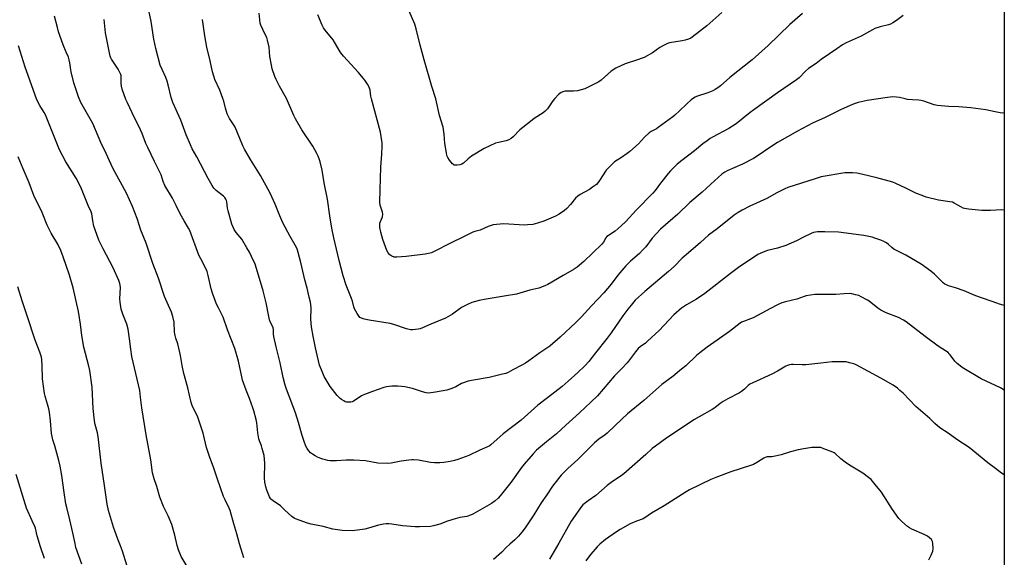
# Model space of a CAD drawing. Units: inches. Extents: x 1273769 to 1279769, y 573449 to 577449.
# Drawn here: x 1279239 to 1279769, y 574181 to 574470 of the extents above; entities that cross this region are included whole.
import ezdxf

# ---------------------------------------------------------------- set-up
doc = ezdxf.new("R2010")
doc.units = ezdxf.units.IN
doc.header["$MEASUREMENT"] = 0
doc.layers.add('NTRL-Farm Land', color=3, linetype='Continuous')
doc.layers.add('Undefined', color=1, linetype='Continuous')

msp = doc.modelspace()

# ---------------------------------------------------------------- linework, layer by layer
at = {"layer": 'NTRL-Farm Land'}
msp.add_polyline3d([(1279231.21, 575023.21, 0), (1279287.42, 574959.13, 0), (1279352.92, 574891.68, 0), (1279424.57, 574815.84, 0), (1279479.52, 574760.99, 0), (1279532.07, 574714.2, 0), (1279585.8, 574665.11, 0), (1279646.48, 574616.1, 0), (1279755.54, 574531.6, 0), (1279768.53, 574521.37, 0), (1279768.45, 573534.5, 0)], dxfattribs=at)
at = {"layer": 'Undefined'}
for points, elevation in [([(1279768.52, 574368), (1279767.27, 574368.08), (1279761.07, 574367.74), (1279756.48, 574367.68), (1279749.22, 574368.48), (1279747.21, 574368.8), (1279746.39, 574369.07), (1279745.08, 574369.69), (1279743.54, 574370.53), (1279741.66, 574371.73), (1279740.66, 574372.16), (1279739.26, 574372.45), (1279733.16, 574373.25), (1279726.54, 574374.98), (1279724.3, 574375.71), (1279721.3, 574376.91), (1279715.53, 574379.81), (1279710.22, 574382.3), (1279708.59, 574382.94), (1279700, 574385.34), (1279691.77, 574387.33), (1279689.19, 574387.81), (1279686.88, 574388.02), (1279682.79, 574387.96), (1279670.16, 574385.78), (1279666.83, 574384.82), (1279652.13, 574380.03), (1279650.5, 574379.37), (1279646.34, 574377.27), (1279640.9, 574374.19), (1279631.8, 574369.98), (1279627.6, 574367.88), (1279625.52, 574366.74), (1279623.27, 574365.28), (1279614.19, 574357.96), (1279609.62, 574354.43), (1279605.18, 574350.62), (1279598.89, 574345.02), (1279595.36, 574342.04), (1279591.03, 574337.7), (1279588.11, 574335), (1279575.3, 574324.23), (1279570.23, 574319.52), (1279567.96, 574316.97), (1279566.14, 574314.76), (1279563.55, 574311.2), (1279557.25, 574302.1), (1279555.04, 574299.19), (1279548.85, 574291.34), (1279545.31, 574286.66), (1279543.18, 574284.26), (1279539.39, 574280.64), (1279534.22, 574276), (1279530.88, 574273.16), (1279522.97, 574267.19), (1279517.92, 574263.16), (1279516.13, 574261.64), (1279508.94, 574255.17), (1279499.17, 574247.7), (1279492.52, 574241.87), (1279491.64, 574241.22), (1279490.77, 574240.7), (1279486.61, 574238.96), (1279480.77, 574236.17), (1279474.76, 574233.95), (1279473.12, 574233.46), (1279470.64, 574232.87), (1279467.25, 574232.36), (1279465.25, 574232.17), (1279462.28, 574232.21), (1279460.21, 574232.33), (1279453.71, 574233.54), (1279451.07, 574233.84), (1279450.2, 574233.82), (1279448.48, 574233.61), (1279444.48, 574233), (1279439.04, 574232.01), (1279437.31, 574231.85), (1279431.84, 574232.09), (1279425.27, 574233.23), (1279418.88, 574233.65), (1279414.91, 574233.7), (1279409.73, 574233.24), (1279406.18, 574233.21), (1279405.05, 574233.38), (1279403.66, 574233.71), (1279402.29, 574234.11), (1279401.24, 574234.5), (1279399.45, 574235.31), (1279398.17, 574235.98), (1279396.66, 574236.89), (1279395.73, 574237.6), (1279394.72, 574238.68), (1279393.83, 574239.86), (1279393.18, 574241.19), (1279392.18, 574243.67), (1279391.16, 574246.79), (1279389.17, 574253.86), (1279387.59, 574259.12), (1279382.81, 574271.68), (1279382.04, 574273.89), (1279381.04, 574277.95), (1279379.33, 574285.92), (1279377.2, 574294.56), (1279375.93, 574300.01), (1279375.73, 574301.39), (1279375.76, 574303.84), (1279375.67, 574304.67), (1279375.29, 574305.66), (1279374.14, 574307.64), (1279373.66, 574308.95), (1279373.21, 574310.87), (1279371.81, 574318.12), (1279370.19, 574324.52), (1279368.83, 574329.38), (1279365.91, 574338.83), (1279364.05, 574343.03), (1279362.9, 574345.34), (1279361.39, 574347.63), (1279358.74, 574352.26), (1279355.67, 574355.98), (1279354.72, 574357.46), (1279354.05, 574358.76), (1279353.47, 574360.43), (1279351.34, 574367.51), (1279351.07, 574368.93), (1279350.7, 574372.33), (1279350.52, 574373.13), (1279350.25, 574373.85), (1279349.68, 574374.71), (1279348.94, 574375.48), (1279345.06, 574378.44), (1279343.73, 574379.72), (1279342.77, 574381.12), (1279340.59, 574384.9), (1279334.53, 574396.63), (1279332.12, 574400.94), (1279331.11, 574402.99), (1279328.79, 574408.41), (1279326.04, 574416.27), (1279321.66, 574425.72), (1279320.76, 574428.52), (1279319.25, 574435.22), (1279318.73, 574437.18), (1279317.89, 574439.26), (1279315.88, 574443.52), (1279314.88, 574445.88), (1279312.56, 574454.84), (1279311.55, 574459.83), (1279310.09, 574469.23), (1279308.8, 574475.24)], 590), ([(1279768.52, 574420.17), (1279768.34, 574420.12), (1279767.51, 574420.04), (1279766.38, 574420.15), (1279763.53, 574420.69), (1279758.67, 574421.8), (1279750.51, 574422.83), (1279744.13, 574423.45), (1279738.6, 574423.66), (1279732.56, 574424.18), (1279730.87, 574424.57), (1279725.34, 574426.41), (1279723.79, 574426.83), (1279722.68, 574426.98), (1279719.22, 574427.16), (1279716.59, 574427.43), (1279715.18, 574427.7), (1279712.22, 574428.49), (1279710.55, 574428.7), (1279708.59, 574428.71), (1279705.76, 574428.41), (1279694.88, 574426.87), (1279690, 574425.72), (1279688.31, 574425.25), (1279686.93, 574424.76), (1279680.79, 574422.05), (1279672.23, 574417.76), (1279665.51, 574414.66), (1279657.33, 574410.3), (1279646.66, 574404.2), (1279641.47, 574400.78), (1279637.38, 574397.97), (1279633.78, 574395.66), (1279627.76, 574392.64), (1279619.65, 574389.03), (1279618.42, 574388.35), (1279616.8, 574387.27), (1279610.79, 574381.97), (1279606.1, 574377.59), (1279599.52, 574372.04), (1279592.99, 574365.83), (1279583.82, 574357.72), (1279579.3, 574352.95), (1279575.91, 574348.3), (1279574.16, 574346.34), (1279572.52, 574344.67), (1279567.69, 574340.45), (1279565.12, 574337.96), (1279560.9, 574332.99), (1279557.16, 574328.25), (1279553.26, 574323.56), (1279546.66, 574316.56), (1279541.35, 574310.59), (1279538.3, 574307.51), (1279529.85, 574299.68), (1279524.24, 574294.93), (1279522.59, 574293.74), (1279518.85, 574291.31), (1279513.09, 574286.95), (1279511.17, 574285.7), (1279509.17, 574284.59), (1279504.36, 574282.18), (1279501.81, 574280.76), (1279500.6, 574280.22), (1279498.9, 574279.75), (1279491.71, 574278.11), (1279482.13, 574276.38), (1279480.38, 574276), (1279476.89, 574274.72), (1279473.7, 574273.06), (1279471.61, 574272.13), (1279470.01, 574271.52), (1279468.87, 574271.23), (1279462.82, 574270.06), (1279460.29, 574269.7), (1279459.02, 574269.66), (1279457.91, 574269.83), (1279455.89, 574270.37), (1279450.56, 574272.03), (1279446.32, 574272.98), (1279444.58, 574273.19), (1279442.54, 574273.31), (1279439.32, 574273.37), (1279437.91, 574273.27), (1279436.53, 574273.02), (1279435.13, 574272.59), (1279429.01, 574270.52), (1279424.67, 574268.93), (1279422.99, 574268.09), (1279419.19, 574265.53), (1279418.19, 574265.02), (1279417.36, 574264.81), (1279416.51, 574264.7), (1279415.1, 574264.76), (1279414.3, 574265.04), (1279413.53, 574265.45), (1279412.3, 574266.22), (1279411.62, 574266.76), (1279410.05, 574268.44), (1279407.44, 574271.49), (1279406.29, 574273.24), (1279403.04, 574278.61), (1279401.52, 574282.06), (1279400.55, 574284.64), (1279399.92, 574286.89), (1279398.36, 574293.96), (1279397.11, 574300.14), (1279396.21, 574305.22), (1279395.89, 574309.38), (1279395.96, 574315.25), (1279395.86, 574317.22), (1279395.68, 574318.54), (1279394.97, 574321.12), (1279393.91, 574325.97), (1279392.61, 574330.56), (1279390.46, 574339.84), (1279389.08, 574345.22), (1279388.46, 574347.1), (1279387.49, 574349.03), (1279384.66, 574353.81), (1279380.85, 574361.17), (1279379.22, 574364.87), (1279376.75, 574371.06), (1279373.92, 574377.03), (1279368.79, 574386.59), (1279363.44, 574395.21), (1279360.2, 574400.69), (1279359.36, 574402.42), (1279357.62, 574406.39), (1279355.25, 574412.44), (1279354.69, 574413.41), (1279352.22, 574417.09), (1279351.36, 574418.62), (1279350.9, 574419.68), (1279349.98, 574422.69), (1279349.01, 574426.55), (1279348.59, 574427.91), (1279346.86, 574432.44), (1279344.31, 574438.19), (1279343.7, 574439.82), (1279343.05, 574442.27), (1279341.78, 574448.09), (1279340.04, 574455.42), (1279338.85, 574461.52), (1279337.58, 574470.41)], 592), ([(1279616.68, 574474.1), (1279608.61, 574467), (1279603.15, 574462.68), (1279600.01, 574460.39), (1279598.73, 574459.71), (1279597.1, 574459.19), (1279595.38, 574458.84), (1279588.66, 574457.75), (1279587.55, 574457.4), (1279585.69, 574456.56), (1279583.35, 574455.36), (1279579.47, 574452.52), (1279575.07, 574449.96), (1279573.98, 574449.49), (1279571.46, 574448.61), (1279564.72, 574446.44), (1279559.84, 574444.13), (1279557.33, 574442.5), (1279551.81, 574437.82), (1279550.64, 574436.93), (1279549.1, 574436.09), (1279543.02, 574433.17), (1279541.08, 574432.52), (1279539.08, 574432.04), (1279537.01, 574431.89), (1279532.58, 574431.83), (1279531.75, 574431.63), (1279530.43, 574431.05), (1279529.69, 574430.58), (1279529.02, 574430.02), (1279526.96, 574427.95), (1279525.91, 574426.59), (1279523.1, 574422.4), (1279521.84, 574421.02), (1279520.74, 574420.18), (1279515.94, 574417.13), (1279513.85, 574415.62), (1279508.19, 574410.98), (1279504.63, 574407.29), (1279503.56, 574406.42), (1279502.34, 574405.75), (1279500.8, 574405.12), (1279496.79, 574404.33), (1279495.16, 574403.86), (1279488.97, 574400.96), (1279482.27, 574396.97), (1279480.47, 574395.54), (1279477.86, 574393.24), (1279476.92, 574392.6), (1279475.86, 574392.27), (1279474.47, 574392.06), (1279473.65, 574392.02), (1279472.9, 574392.15), (1279472.46, 574392.42), (1279472.06, 574392.79), (1279470.42, 574394.8), (1279469.41, 574396.21), (1279468.96, 574397.25), (1279468.67, 574398.69), (1279467.91, 574403.67), (1279467.57, 574408.68), (1279466.88, 574412.53), (1279465.01, 574418.75), (1279463.09, 574427.8), (1279460.94, 574434.34), (1279456.72, 574448.62), (1279454.52, 574456.54), (1279452.37, 574465.37), (1279451.68, 574467.84), (1279448.71, 574474.9)], 598), ([(1279768.51, 574316.68), (1279767.92, 574316.82), (1279765.96, 574317.38), (1279762.62, 574318.69), (1279755.76, 574320.97), (1279752.31, 574322.34), (1279747.04, 574324.65), (1279742.25, 574326.24), (1279738.57, 574327.35), (1279737.47, 574327.76), (1279736.6, 574328.25), (1279735.71, 574328.96), (1279731, 574333.46), (1279729.02, 574335.17), (1279723.82, 574338.85), (1279715.69, 574343.71), (1279709.18, 574347.05), (1279708.07, 574347.82), (1279706.28, 574349.45), (1279705.17, 574350.29), (1279703.78, 574351.1), (1279702.17, 574351.77), (1279698.9, 574352.96), (1279697.51, 574353.37), (1279692.96, 574354.34), (1279691.52, 574354.56), (1279679.49, 574356.06), (1279672.13, 574356.33), (1279668.17, 574356.26), (1279666.03, 574355.88), (1279664.72, 574355.43), (1279660.61, 574353.39), (1279656.83, 574351.37), (1279651.1, 574348.99), (1279646.66, 574347.5), (1279641.19, 574346.22), (1279639.02, 574345.37), (1279636.11, 574344.04), (1279625.69, 574337.07), (1279621.37, 574333.96), (1279607.65, 574323.09), (1279603.02, 574320.08), (1279597.72, 574317.07), (1279595.05, 574315.29), (1279590.95, 574311.62), (1279583.02, 574303.34), (1279576.84, 574297.49), (1279575.74, 574296.53), (1279572.87, 574294.55), (1279571.8, 574293.64), (1279570.28, 574291.82), (1279566.53, 574286.85), (1279565.8, 574285.98), (1279563.1, 574283.05), (1279559.06, 574278.84), (1279549.84, 574268.25), (1279546.38, 574264.75), (1279540.31, 574259.04), (1279532.87, 574252.48), (1279527.83, 574247.83), (1279522.44, 574243.51), (1279517.21, 574238.91), (1279515.35, 574237.08), (1279510.47, 574231.4), (1279509.13, 574229.64), (1279503.39, 574221.64), (1279497.65, 574214.52), (1279496.48, 574213.17), (1279494.99, 574211.86), (1279492.94, 574210.32), (1279482.82, 574204.52), (1279481.59, 574203.99), (1279479.72, 574203.44), (1279475.94, 574202.75), (1279473.35, 574202.1), (1279469.38, 574200.79), (1279465.13, 574199.25), (1279461.69, 574198.26), (1279460.24, 574197.97), (1279454.26, 574197.72), (1279451.88, 574197.76), (1279445.05, 574198.35), (1279439.42, 574199.3), (1279437.74, 574199.47), (1279436.34, 574199.5), (1279434.96, 574199.3), (1279432.2, 574198.67), (1279426.86, 574197), (1279424.84, 574196.55), (1279418.31, 574195.68), (1279412.63, 574195.75), (1279407.69, 574196.49), (1279402.49, 574197.91), (1279395.94, 574199.24), (1279393.98, 574199.85), (1279387.64, 574202.12), (1279386.88, 574202.53), (1279385.71, 574203.44), (1279381.92, 574206.78), (1279379.5, 574209.04), (1279375.57, 574211.74), (1279374.44, 574212.67), (1279374.09, 574213.11), (1279373.69, 574213.84), (1279372.19, 574217.56), (1279371.7, 574219.25), (1279371.12, 574221.86), (1279370.93, 574223.92), (1279371.05, 574232.08), (1279370.78, 574236.04), (1279370.5, 574237.44), (1279369.75, 574239.92), (1279369.28, 574241.29), (1279368.19, 574243.96), (1279367.88, 574245.08), (1279367.35, 574248.24), (1279366.81, 574253.76), (1279366.5, 574255.49), (1279365.28, 574260.03), (1279364.75, 574261.72), (1279362.84, 574266.74), (1279361.03, 574271.23), (1279359.15, 574276.52), (1279358.68, 574278.41), (1279356.92, 574286.86), (1279354.94, 574293.63), (1279351.15, 574303.56), (1279348.66, 574310.5), (1279347.91, 574312.17), (1279346.18, 574315.37), (1279345.21, 574317.36), (1279342.97, 574323.41), (1279342.26, 574325.65), (1279340.73, 574332.8), (1279340.11, 574334.98), (1279338.36, 574338.68), (1279336.66, 574341.71), (1279335.62, 574343.8), (1279330.81, 574357.01), (1279330.14, 574358.31), (1279327.69, 574362.22), (1279325.62, 574365.88), (1279323.52, 574370.39), (1279321.48, 574374.34), (1279317.4, 574381.11), (1279316.53, 574383.25), (1279315.34, 574386.82), (1279314.91, 574387.89), (1279311.75, 574394.05), (1279308.18, 574401.56), (1279307.26, 574403.68), (1279305.23, 574409.05), (1279304.33, 574411.15), (1279299.8, 574420.21), (1279297.24, 574425.54), (1279296.46, 574427.44), (1279294.49, 574432.93), (1279294.01, 574434.59), (1279293.88, 574436.13), (1279294, 574439.48), (1279293.92, 574440.29), (1279293.74, 574440.87), (1279293.08, 574442.29), (1279292.27, 574443.72), (1279288.74, 574448.98), (1279288.36, 574449.77), (1279288.08, 574450.59), (1279285.55, 574463.2), (1279284.7, 574470.31)], 588), ([(1279297.04, 574177.24), (1279294.64, 574184.76), (1279293.59, 574187.57), (1279292.16, 574191.09), (1279289.81, 574197.55), (1279287.13, 574206.58), (1279286.39, 574209.91), (1279285.02, 574219.92), (1279283.17, 574231.97), (1279281.58, 574246.33), (1279281.19, 574248.32), (1279279.96, 574252.77), (1279279.55, 574254.76), (1279278.83, 574261.39), (1279278.25, 574272.89), (1279277, 574281.71), (1279276.49, 574284.03), (1279273.86, 574294.36), (1279272.78, 574300.61), (1279272.11, 574306.76), (1279271.03, 574313.39), (1279268.17, 574326.15), (1279266.19, 574332.95), (1279262.76, 574342.89), (1279261.48, 574346.2), (1279259.83, 574349.62), (1279256.24, 574355.64), (1279254.1, 574359.92), (1279251.51, 574366.64), (1279247.06, 574375.87), (1279244.56, 574382.62), (1279241.26, 574390.04), (1279238.5, 574396.53)], 582), ([(1279272.81, 574177.78), (1279269.62, 574186.77), (1279269.11, 574188.88), (1279268.01, 574194.63), (1279266.35, 574201.52), (1279264.64, 574208.13), (1279264.27, 574210.1), (1279263.31, 574216.25), (1279262.04, 574225.42), (1279261.15, 574230.32), (1279260.41, 574233.47), (1279258.2, 574241.4), (1279257.19, 574244.62), (1279256.77, 574246.25), (1279256.54, 574247.98), (1279256.01, 574254.69), (1279255.34, 574259.49), (1279254.97, 574261.17), (1279253.11, 574267.97), (1279252.8, 574269.41), (1279251.73, 574277.28), (1279251.49, 574284.35), (1279251.27, 574287.73), (1279251.08, 574288.87), (1279250.61, 574290.6), (1279250.22, 574291.72), (1279248.89, 574294.84), (1279247.66, 574297.99), (1279243.46, 574311.16), (1279240.64, 574319.27), (1279238.35, 574326.64)], 580), ([(1279727.94, 574180.14), (1279729.3, 574182.66), (1279730.06, 574184.73), (1279730.24, 574186.1), (1279730.13, 574188.93), (1279729.9, 574190), (1279729.35, 574190.93), (1279728.41, 574191.94), (1279727.22, 574192.72), (1279725.39, 574193.62), (1279718.91, 574196.5), (1279717.61, 574197.18), (1279716.47, 574198.04), (1279713.41, 574200.69), (1279712.37, 574201.67), (1279711.8, 574202.33), (1279708.41, 574207.12), (1279702.46, 574216.51), (1279699.1, 574220.46), (1279696.89, 574223.22), (1279695.57, 574224.33), (1279692.53, 574226.55), (1279685.4, 574230.97), (1279682.95, 574232.6), (1279680.62, 574234.38), (1279677.68, 574237.12), (1279677.07, 574237.56), (1279676.34, 574237.96), (1279671.58, 574239.79), (1279669.89, 574240.34), (1279668.46, 574240.48), (1279665, 574240.37), (1279660.87, 574239.78), (1279657.77, 574239.17), (1279653.59, 574238.13), (1279648.62, 574236.53), (1279645.44, 574235.78), (1279643.68, 574235.48), (1279641.15, 574235.35), (1279640.01, 574235.08), (1279639.25, 574234.73), (1279635.82, 574232.53), (1279633.73, 574231.37), (1279632.12, 574230.78), (1279621.61, 574227.43), (1279613.51, 574224.38), (1279610.81, 574223.25), (1279599.32, 574217.69), (1279597.51, 574216.69), (1279585.65, 574209.12), (1279578.9, 574205.07), (1279575.3, 574202.56), (1279574.36, 574202.12), (1279570.83, 574200.83), (1279567.53, 574199.42), (1279562.16, 574196.4), (1279560.15, 574195.16), (1279554.24, 574191.02), (1279551.21, 574188.41), (1279549.78, 574187), (1279546.29, 574183.09), (1279545.03, 574181.47), (1279543.7, 574179.51)], 582), ([(1279252.68, 574180.86), (1279250.65, 574186.98), (1279248.86, 574192.95), (1279248.4, 574194.66), (1279247.92, 574197.12), (1279247.6, 574197.91), (1279246.02, 574201.03), (1279243.09, 574207.79), (1279237.58, 574225.94)], 578)]:
    msp.add_lwpolyline(points, dxfattribs=dict(at, elevation=elevation))
for points in [[(1279359.84, 574181.22, 586), (1279357.48, 574188.75, 586), (1279356.06, 574194.13, 586), (1279354.39, 574199.43, 586), (1279352.49, 574206.62, 586), (1279351.96, 574207.91, 586), (1279349.77, 574212.23, 586), (1279348.95, 574214.1, 586), (1279345.62, 574223.36, 586), (1279343.63, 574229.93, 586), (1279341.6, 574235, 586), (1279340.46, 574238.2, 586), (1279339.82, 574240.42, 586), (1279337.95, 574248.19, 586), (1279335.74, 574255.02, 586), (1279335.11, 574256.69, 586), (1279332.14, 574263.03, 586), (1279331.54, 574264.58, 586), (1279329.72, 574272.49, 586), (1279327.64, 574280.17, 586), (1279326.71, 574284.51, 586), (1279325.86, 574289.82, 586), (1279325.5, 574291.54, 586), (1279324.29, 574296.14, 586), (1279323.27, 574299.18, 586), (1279322.89, 574300.59, 586), (1279322.65, 574302.3, 586), (1279322.32, 574307.75, 586), (1279321.66, 574310.88, 586), (1279321.05, 574313.12, 586), (1279318.63, 574318.32, 586), (1279317.29, 574321.61, 586), (1279313.94, 574331.35, 586), (1279310.97, 574339.29, 586), (1279307.33, 574350.17, 586), (1279304.41, 574357.21, 586), (1279302.58, 574363.37, 586), (1279299.99, 574369.91, 586), (1279296.71, 574377.02, 586), (1279289.39, 574390.53, 586), (1279285.94, 574398.36, 586), (1279283.01, 574404.35, 586), (1279278.63, 574414.44, 586), (1279272.33, 574425.72, 586), (1279271.06, 574428.82, 586), (1279268.56, 574436.33, 586), (1279267.02, 574442.21, 586), (1279266.82, 574443.33, 586), (1279266.42, 574446.99, 586), (1279266.01, 574448.69, 586), (1279265.53, 574450.08, 586), (1279264.31, 574452.78, 586), (1279262.73, 574456.79, 586), (1279260.31, 574463.8, 586), (1279259.65, 574466.01, 586), (1279258.05, 574472.21, 586)], [(1279714.1, 574472.55, 594), (1279710.54, 574469.72, 594), (1279708.58, 574468.52, 594), (1279707.31, 574467.85, 594), (1279706.26, 574467.41, 594), (1279701.83, 574466.39, 594), (1279699.03, 574465.48, 594), (1279697.73, 574464.83, 594), (1279691.61, 574461.42, 594), (1279683.62, 574457.87, 594), (1279681.61, 574456.74, 594), (1279678.48, 574454.66, 594), (1279674.61, 574451.83, 594), (1279670.18, 574448.81, 594), (1279667.38, 574446.77, 594), (1279663.38, 574444.08, 594), (1279661.62, 574442.66, 594), (1279658.2, 574439.04, 594), (1279656.87, 574437.86, 594), (1279646.59, 574431.02, 594), (1279633.84, 574421.8, 594), (1279631.96, 574420.39, 594), (1279624.39, 574414.31, 594), (1279620.43, 574411.71, 594), (1279611.69, 574407.17, 594), (1279610.46, 574406.41, 594), (1279608.82, 574405.22, 594), (1279606.51, 574403.47, 594), (1279602.06, 574399.86, 594), (1279595.23, 574394.68, 594), (1279592.69, 574392.6, 594), (1279591.59, 574391.6, 594), (1279589.1, 574389.01, 594), (1279587.93, 574387.67, 594), (1279583.8, 574382.34, 594), (1279580.91, 574378.46, 594), (1279579.61, 574376.96, 594), (1279570.62, 574367.83, 594), (1279565.07, 574361.77, 594), (1279562.7, 574359.42, 594), (1279559.36, 574356.6, 594), (1279555.79, 574354.39, 594), (1279554.96, 574353.73, 594), (1279554.47, 574353.09, 594), (1279553.12, 574350.78, 594), (1279552.25, 574349.68, 594), (1279542.6, 574340.31, 594), (1279538.99, 574337.36, 594), (1279537.36, 574336.15, 594), (1279531.52, 574332.87, 594), (1279523.29, 574328, 594), (1279521.69, 574327.22, 594), (1279518.33, 574326.1, 594), (1279513.49, 574324.86, 594), (1279506.36, 574322.86, 594), (1279499.79, 574321.68, 594), (1279490.11, 574320.12, 594), (1279486.35, 574319.35, 594), (1279482.4, 574318.31, 594), (1279479.98, 574317.21, 594), (1279476.82, 574315.59, 594), (1279471.96, 574312.06, 594), (1279468.2, 574309.84, 594), (1279460.35, 574306.6, 594), (1279455.88, 574304.62, 594), (1279454.59, 574304.17, 594), (1279453.5, 574303.93, 594), (1279450.71, 574303.57, 594), (1279449.36, 574303.67, 594), (1279447.2, 574304.24, 594), (1279440.45, 574306.49, 594), (1279438.46, 574307.09, 594), (1279427.11, 574308.86, 594), (1279425.44, 574309.19, 594), (1279424.04, 574309.56, 594), (1279422.71, 574310.05, 594), (1279422.25, 574310.33, 594), (1279421.85, 574310.71, 594), (1279420.72, 574312.38, 594), (1279419.28, 574314.92, 594), (1279418.91, 574315.97, 594), (1279418.22, 574318.96, 594), (1279417.74, 574320.49, 594), (1279414.77, 574327.62, 594), (1279413.23, 574332.55, 594), (1279411.02, 574340.82, 594), (1279408.16, 574353.07, 594), (1279407.16, 574358.22, 594), (1279406.05, 574364.81, 594), (1279404.81, 574373.89, 594), (1279403.1, 574382.51, 594), (1279401.99, 574389.32, 594), (1279400.87, 574393.88, 594), (1279400.39, 574395.57, 594), (1279399.86, 574396.85, 594), (1279399.15, 574398.3, 594), (1279396.92, 574402.26, 594), (1279391, 574411.03, 594), (1279387.65, 574417, 594), (1279386.73, 574418.85, 594), (1279382.79, 574427.92, 594), (1279379.06, 574434.49, 594), (1279377.2, 574438.15, 594), (1279376.5, 574439.75, 594), (1279375.14, 574443.9, 594), (1279374.66, 574445.86, 594), (1279373.85, 574450.41, 594), (1279373.4, 574455.55, 594), (1279372.61, 574459.25, 594), (1279372.14, 574460.6, 594), (1279370.72, 574463.34, 594), (1279370, 574464.93, 594), (1279369, 574467.35, 594), (1279368.64, 574468.45, 594), (1279368, 574473.69, 594)], [(1279660.16, 574473.55, 596), (1279653.29, 574467.74, 596), (1279641.7, 574456.37, 596), (1279632.97, 574448.66, 596), (1279620.97, 574439.12, 596), (1279615.99, 574434.68, 596), (1279614.63, 574433.61, 596), (1279613.19, 574432.66, 596), (1279611.88, 574432.01, 596), (1279609.13, 574430.96, 596), (1279603.19, 574428.97, 596), (1279602.37, 574428.63, 596), (1279601.43, 574428.08, 596), (1279600.3, 574427.2, 596), (1279597.91, 574425.12, 596), (1279593.82, 574421.08, 596), (1279591.53, 574418.94, 596), (1279590.43, 574418.01, 596), (1279582.59, 574412.27, 596), (1279581.59, 574411.67, 596), (1279578.82, 574410.2, 596), (1279577.7, 574409.42, 596), (1279575.1, 574407.15, 596), (1279571.87, 574403.63, 596), (1279567.3, 574399.5, 596), (1279565.89, 574398.41, 596), (1279562.72, 574396.16, 596), (1279559.13, 574393.79, 596), (1279555.95, 574390.86, 596), (1279554.59, 574389.39, 596), (1279550.96, 574383.8, 596), (1279550.1, 574382.62, 596), (1279549.32, 574381.79, 596), (1279547.3, 574380.19, 596), (1279545.67, 574379.03, 596), (1279540.65, 574376.41, 596), (1279539.25, 574375.46, 596), (1279538.04, 574374.32, 596), (1279535.39, 574370.99, 596), (1279533.5, 574368.83, 596), (1279532.16, 574367.71, 596), (1279529.27, 574365.7, 596), (1279527.42, 574364.75, 596), (1279521.14, 574361.93, 596), (1279517.74, 574360.89, 596), (1279515.16, 574360.26, 596), (1279512.3, 574359.95, 596), (1279510.56, 574359.89, 596), (1279499.65, 574360.54, 596), (1279495.54, 574360.26, 596), (1279493.81, 574360, 596), (1279491.14, 574359.11, 596), (1279486.9, 574357.22, 596), (1279484.01, 574356.49, 596), (1279482.99, 574356.13, 596), (1279478.69, 574353.91, 596), (1279470.22, 574349.84, 596), (1279462.5, 574345.86, 596), (1279460.61, 574345.03, 596), (1279459.02, 574344.59, 596), (1279457.38, 574344.25, 596), (1279447.08, 574342.95, 596), (1279442.05, 574342.62, 596), (1279441.17, 574342.65, 596), (1279440.61, 574342.75, 596), (1279439.3, 574343.27, 596), (1279438.38, 574343.92, 596), (1279437.48, 574345.05, 596), (1279436.72, 574346.3, 596), (1279435.95, 574348.15, 596), (1279434.52, 574352.2, 596), (1279433.47, 574356.06, 596), (1279432.9, 574358.59, 596), (1279432.84, 574359.95, 596), (1279432.97, 574361.01, 596), (1279433.22, 574361.8, 596), (1279434.29, 574364.39, 596), (1279434.55, 574365.77, 596), (1279434.38, 574366.82, 596), (1279433.09, 574370.53, 596), (1279432.93, 574372.23, 596), (1279433.03, 574378.91, 596), (1279433.51, 574391.02, 596), (1279434.01, 574398.05, 596), (1279434.16, 574402.37, 596), (1279434.13, 574404.09, 596), (1279433.67, 574407.51, 596), (1279433.26, 574409.77, 596), (1279428.37, 574427.75, 596), (1279428.06, 574429.16, 596), (1279427.67, 574432.38, 596), (1279427.42, 574433.51, 596), (1279427.08, 574434.3, 596), (1279426.34, 574435.52, 596), (1279424.88, 574437.68, 596), (1279423.97, 574438.85, 596), (1279421.46, 574441.84, 596), (1279413.46, 574450.68, 596), (1279412.02, 574452.42, 596), (1279411.13, 574453.79, 596), (1279407.86, 574459.38, 596), (1279403.56, 574464.61, 596), (1279402.69, 574465.79, 596), (1279401.91, 574467.36, 596), (1279399.62, 574472.78, 596)], [(1279329.4, 574176.45, 584), (1279326.24, 574181.89, 584), (1279324.76, 574185.48, 584), (1279323.96, 574187.71, 584), (1279322.76, 574193.39, 584), (1279321.19, 574199.13, 584), (1279319.17, 574203.65, 584), (1279316.63, 574208.72, 584), (1279314.65, 574213.83, 584), (1279313.11, 574219.42, 584), (1279311.66, 574223.56, 584), (1279310.76, 574226.8, 584), (1279309.78, 574233.72, 584), (1279307.3, 574247.29, 584), (1279305.09, 574261.68, 584), (1279304.26, 574267.38, 584), (1279304.02, 574270.97, 584), (1279299.65, 574289.37, 584), (1279299.04, 574293.17, 584), (1279298.47, 574298.79, 584), (1279297.74, 574303.94, 584), (1279297, 574306.7, 584), (1279294.78, 574312.08, 584), (1279294.26, 574313.62, 584), (1279293.99, 574314.72, 584), (1279293.41, 574318.52, 584), (1279293.23, 574320.28, 584), (1279293.51, 574326.46, 584), (1279293.44, 574327.57, 584), (1279293.26, 574328.44, 584), (1279292.66, 574330.11, 584), (1279289.71, 574336.92, 584), (1279284.24, 574347.09, 584), (1279281.9, 574351.77, 584), (1279279.91, 574357.26, 584), (1279279.26, 574359.35, 584), (1279278.61, 574362.23, 584), (1279278.07, 574365.95, 584), (1279277.79, 574367.05, 584), (1279276.2, 574370.51, 584), (1279272.66, 574379.38, 584), (1279270.98, 574382.79, 584), (1279269.73, 574385.12, 584), (1279264.16, 574393.88, 584), (1279260.86, 574400.3, 584), (1279253.17, 574419.19, 584), (1279252.56, 574420.38, 584), (1279250.24, 574424.19, 584), (1279248.98, 574426.49, 584), (1279248.38, 574427.78, 584), (1279242.25, 574444.69, 584), (1279238.67, 574456.24, 584)], [(1279768.51, 574271.19, 586), (1279766.49, 574272.41, 586), (1279756.08, 574277.39, 586), (1279745.92, 574283.47, 586), (1279744.74, 574284.25, 586), (1279743.18, 574285.53, 586), (1279741.94, 574286.71, 586), (1279739.45, 574290.16, 586), (1279738.9, 574290.82, 586), (1279738.29, 574291.39, 586), (1279736.94, 574292.36, 586), (1279733.07, 574294.93, 586), (1279726.05, 574300.06, 586), (1279715.76, 574307.92, 586), (1279714.28, 574308.83, 586), (1279711.73, 574310.18, 586), (1279705.1, 574312.75, 586), (1279702.21, 574314.12, 586), (1279700.58, 574315.28, 586), (1279695.96, 574319.04, 586), (1279694.97, 574319.64, 586), (1279691.63, 574321.4, 586), (1279690.3, 574321.99, 586), (1279688.62, 574322.5, 586), (1279686.62, 574322.97, 586), (1279685.49, 574323.07, 586), (1279682.39, 574323, 586), (1279678.04, 574322.56, 586), (1279666.78, 574322.59, 586), (1279664.41, 574322.31, 586), (1279662.05, 574321.93, 586), (1279660.98, 574321.62, 586), (1279657.03, 574320.14, 586), (1279650.94, 574318.73, 586), (1279649.05, 574318.09, 586), (1279646.71, 574317.08, 586), (1279642.82, 574315.17, 586), (1279633.51, 574310.11, 586), (1279632.07, 574309.5, 586), (1279628.28, 574308.14, 586), (1279627.3, 574307.68, 586), (1279626.64, 574307.25, 586), (1279620.88, 574302.66, 586), (1279608.89, 574294.37, 586), (1279604.81, 574291.34, 586), (1279603.09, 574289.85, 586), (1279597.31, 574284.37, 586), (1279595.09, 574282.44, 586), (1279590.58, 574278.69, 586), (1279584.42, 574274.26, 586), (1279574.81, 574265.63, 586), (1279565.99, 574258.58, 586), (1279559.41, 574252.17, 586), (1279555.1, 574248.16, 586), (1279553.94, 574247.24, 586), (1279550.58, 574244.84, 586), (1279548.21, 574242.91, 586), (1279539.28, 574234.02, 586), (1279533.91, 574229.22, 586), (1279530.46, 574225.54, 586), (1279528.92, 574223.76, 586), (1279525.68, 574219.59, 586), (1279522.64, 574214.93, 586), (1279519.72, 574210.61, 586), (1279515.69, 574204.3, 586), (1279511, 574197.18, 586), (1279509.31, 574194.93, 586), (1279507.4, 574192.77, 586), (1279505.42, 574190.74, 586), (1279502.86, 574188.42, 586), (1279500.76, 574186.71, 586), (1279498.43, 574184.21, 586), (1279494, 574180.2, 586)], [(1279768.51, 574225.75, 584), (1279768.43, 574225.79, 584), (1279767.02, 574226.64, 584), (1279763.83, 574229.08, 584), (1279759.61, 574232.16, 584), (1279749.73, 574240.42, 584), (1279743.07, 574244.71, 584), (1279738.41, 574248.04, 584), (1279733.9, 574251.04, 584), (1279731.27, 574253.24, 584), (1279728.43, 574255.99, 584), (1279721.02, 574262.47, 584), (1279714.12, 574269.55, 584), (1279712.47, 574271.13, 584), (1279711.14, 574272.21, 584), (1279708.78, 574273.86, 584), (1279702.13, 574277.73, 584), (1279695.54, 574281.16, 584), (1279688.92, 574284.77, 584), (1279687.6, 574285.33, 584), (1279685.31, 574285.98, 584), (1279683.57, 574286.38, 584), (1279682.4, 574286.49, 584), (1279678.01, 574286.48, 584), (1279675.96, 574286.38, 584), (1279669.87, 574285.8, 584), (1279661.91, 574284.81, 584), (1279659.94, 574284.82, 584), (1279655.09, 574285.05, 584), (1279654.23, 574285.03, 584), (1279653.08, 574284.82, 584), (1279651.95, 574284.5, 584), (1279651.14, 574284.15, 584), (1279646.55, 574281.51, 584), (1279643.53, 574279.89, 584), (1279633.31, 574275.16, 584), (1279631.76, 574274.38, 584), (1279630.89, 574273.74, 584), (1279628.92, 574271.72, 584), (1279627.38, 574270.48, 584), (1279626.13, 574269.76, 584), (1279619.93, 574266.53, 584), (1279617.37, 574265.1, 584), (1279615.9, 574264.13, 584), (1279612.94, 574261.75, 584), (1279611.56, 574260.77, 584), (1279604.55, 574256.95, 584), (1279601.73, 574255.32, 584), (1279591.76, 574248.72, 584), (1279587.25, 574245.63, 584), (1279581.03, 574241.21, 584), (1279579.22, 574239.8, 584), (1279575.84, 574236.64, 584), (1279563.98, 574226.25, 584), (1279562.55, 574225.22, 584), (1279557.89, 574222.23, 584), (1279555.18, 574220.04, 584), (1279549.09, 574214.72, 584), (1279544.88, 574211.79, 584), (1279542.05, 574209.57, 584), (1279541.26, 574208.74, 584), (1279540.38, 574207.56, 584), (1279535.84, 574200.83, 584), (1279529.12, 574188.96, 584), (1279524.11, 574180.42, 584)]]:
    msp.add_polyline3d(points, dxfattribs=at)

doc.saveas('drawing.dxf')
